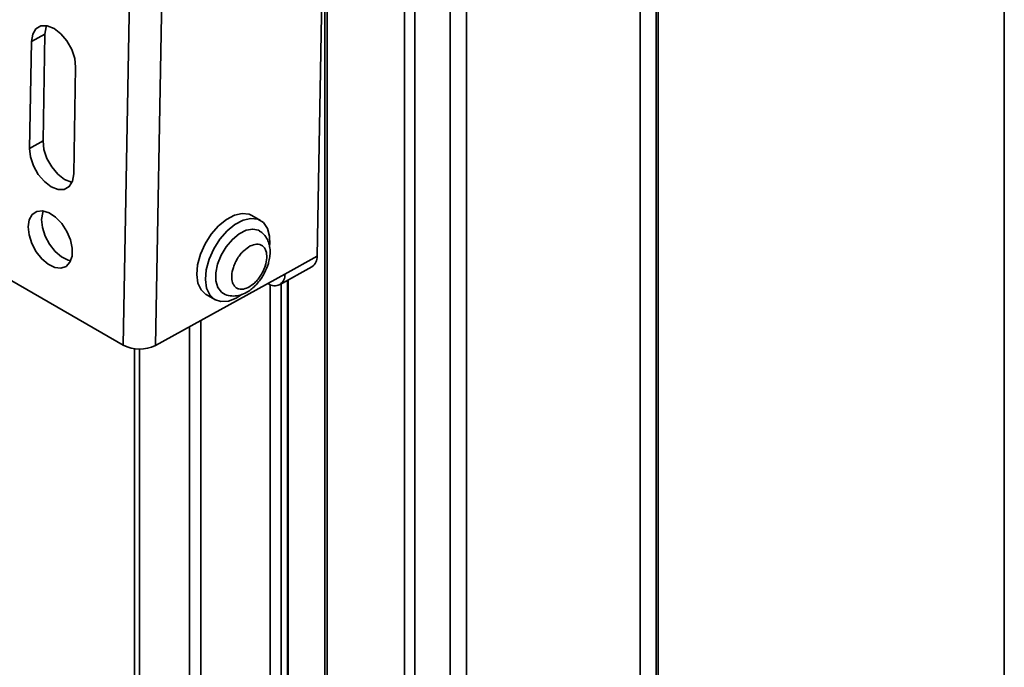
# Model space of a CAD drawing. Units: millimetres. Extents: x 10 to 410, y 10 to 268.
# Drawn here: x 54 to 57, y 190 to 192 of the extents above; entities that cross this region are included whole.
import ezdxf

# ---------------------------------------------------------------- set-up
doc = ezdxf.new("R2010")
doc.units = ezdxf.units.MM

msp = doc.modelspace()

# ---------------------------------------------------------------- linework, layer by layer
at = {"color": 7, "linetype": 'Continuous', "lineweight": 35}
for p, q in [((53.9532, 190.8103), (54.0416, 195.7595)), ((54.0593, 190.809), (54.1476, 195.7582)), ((56.8454, 195.4669), (56.8454, 186.7064)), ((55.7088, 188.3752), (55.7088, 195.1547)), ((54.6147, 194.8412), (54.6147, 188.6582)), ((54.6068, 192.0716), (54.5895, 191.1023)), ((53.6964, 191.8314), (53.6522, 191.807)), ((53.6964, 191.8314), (53.6901, 191.4809)), ((53.6459, 191.4564), (53.6522, 191.807)), ((53.7972, 191.7233), (53.7909, 191.3728)), ((53.6901, 191.4809), (53.6459, 191.4564)), ((54.4041, 191.2196), (54.3758, 191.2359)), ((53.4671, 191.0909), (53.9532, 190.8103)), ((54.5895, 191.1023), (54.4834, 191.0437)), ((54.4834, 191.0437), (54.0593, 190.809)), ((54.4667, 191.0087), (54.5727, 191.0673)), ((54.4281, 191.0131), (54.4293, 191.0124)), ((54.4949, 188.7456), (54.4949, 191.0242)), ((54.2258, 190.9761), (54.2541, 190.9597)), ((53.9908, 190.7983), (53.9908, 189.0126))]:
    msp.add_line(p, q, dxfattribs=at)
at = {"color": 8, "linetype": 'Continuous', "lineweight": 35}
for p, q in [((55.703, 195.1497), (55.703, 188.3786)), ((55.65, 189.0016), (55.65, 195.1182)), ((54.6224, 194.8367), (54.6224, 188.6537)), ((54.8766, 188.5115), (54.8766, 194.69)), ((54.9109, 194.5764), (54.9109, 188.5313)), ((55.0804, 188.9504), (55.0804, 194.5477)), ((55.027, 188.9146), (55.027, 194.5196)), ((54.436, 188.7613), (54.436, 191.0091)), ((54.4717, 188.7407), (54.4717, 191.0114)), ((54.4927, 191.023), (54.4927, 188.7426)), ((54.2078, 190.8912), (54.2078, 188.893)), ((54.1706, 188.9145), (54.1706, 190.8706)), ((54.0066, 190.7972), (54.0066, 188.9949))]:
    msp.add_line(p, q, dxfattribs=at)
at = {"color": 7, "linetype": 'Continuous', "lineweight": 35, "flags": 128}
for points in [[(53.6522, 191.807), (53.6562, 191.8311), (53.6669, 191.8487), (53.6833, 191.8582), (53.7037, 191.8585), (53.7262, 191.8497), (53.7485, 191.8326), (53.7685, 191.809), (53.7842, 191.781), (53.7941, 191.7515), (53.7972, 191.7233)], [(53.7017, 191.8589), (53.7004, 191.8555), (53.6964, 191.8314)], [(53.6901, 191.4809), (53.6932, 191.4527), (53.7031, 191.4232), (53.7188, 191.3952), (53.7388, 191.3716), (53.7611, 191.3545), (53.7836, 191.3457), (53.7856, 191.3453)], [(53.7909, 191.3728), (53.7869, 191.3487), (53.7762, 191.331), (53.7598, 191.3216), (53.7394, 191.3213), (53.7169, 191.33), (53.6946, 191.3471), (53.6746, 191.3708), (53.6589, 191.3987), (53.649, 191.4283), (53.6459, 191.4564)], [(53.6413, 191.1987), (53.645, 191.2217), (53.6548, 191.239), (53.6698, 191.249), (53.6887, 191.2508), (53.7099, 191.2443), (53.7314, 191.2299), (53.7514, 191.2091), (53.768, 191.1837), (53.7798, 191.1558), (53.7857, 191.1281), (53.7853, 191.1028), (53.7785, 191.0824), (53.7659, 191.0686), (53.7487, 191.0627), (53.7285, 191.0651), (53.7069, 191.0756), (53.6859, 191.0934), (53.6674, 191.1168), (53.6531, 191.1438), (53.6441, 191.1719), (53.6413, 191.1987)], [(53.6908, 191.2505), (53.6892, 191.2462), (53.6855, 191.2231)], [(54.3758, 191.2359), (54.3667, 191.24), (54.3439, 191.2428), (54.3185, 191.237), (54.2919, 191.2229), (54.2659, 191.2015), (54.2421, 191.1741), (54.222, 191.1424), (54.2068, 191.1085), (54.1975, 191.0743), (54.1948, 191.0422), (54.1986, 191.0141), (54.2089, 190.9917)], [(53.6855, 191.2231), (53.6883, 191.1963), (53.6973, 191.1682), (53.7116, 191.1413), (53.7301, 191.1178), (53.7511, 191.1001), (53.7727, 191.0895), (53.781, 191.0876)], [(54.4348, 191.1402), (54.434, 191.1681), (54.4269, 191.1936), (54.4136, 191.2125), (54.395, 191.2237), (54.3722, 191.2264), (54.3468, 191.2206), (54.3202, 191.2066), (54.2942, 191.1852), (54.2704, 191.1578), (54.2503, 191.1261), (54.2351, 191.0921), (54.2258, 191.058), (54.223, 191.0259), (54.2269, 190.9977), (54.2372, 190.9754), (54.2372, 190.9754)], [(54.2806, 190.9805), (54.276, 190.9838), (54.2639, 190.9992), (54.2575, 191.0209), (54.2573, 191.0472), (54.2632, 191.0761), (54.2749, 191.1055), (54.2915, 191.1333), (54.3117, 191.1574), (54.334, 191.1759), (54.3568, 191.1875), (54.3785, 191.1914), (54.3973, 191.1873), (54.4008, 191.1854)], [(54.2089, 190.9917), (54.225, 190.9765), (54.2258, 190.9761)], [(54.2372, 190.9754), (54.2533, 190.9602), (54.2741, 190.9532), (54.2984, 190.9547), (54.3246, 190.9647), (54.3442, 190.9772)]]:
    msp.add_lwpolyline(points, dxfattribs=at)
at = {"color": 7, "linetype": 'Continuous', "lineweight": 35}
for centre, radius, start, end in [((54.5515, 191.099), 0.0381, 303.8787, 5.0488), ((54.4501, 191.0389), 0.0337, 231.7857, 8.2036), ((54.0075, 190.9144), 0.1174, 242.4591, 296.1553)]:
    msp.add_arc(centre, radius, start, end, dxfattribs=at)
for points, knots in [([(54.4137, 191.0408), (54.4186, 191.0503), (54.4253, 191.0635), (54.4315, 191.0836), (54.435, 191.1003), (54.436, 191.1197), (54.4337, 191.1391), (54.4271, 191.1578), (54.4165, 191.1742), (54.4059, 191.1814), (54.401, 191.1847)], [0, 0, 0, 0, 0.1822163, 0.2533537, 0.370514, 0.4897664, 0.6169141, 0.747891, 0.8816818, 1, 1, 1, 1]), ([(54.3704, 191.1359), (54.3776, 191.1386), (54.3887, 191.1429), (54.4016, 191.1412), (54.4103, 191.1371), (54.4172, 191.13), (54.4234, 191.1177), (54.4258, 191.0977), (54.4212, 191.074), (54.4135, 191.0546), (54.4055, 191.04), (54.396, 191.0265), (54.3822, 191.0112), (54.371, 191.0041), (54.3637, 190.9995)], [0, 0, 0, 0, 0.119721, 0.184887, 0.25, 0.315166, 0.380279, 0.5, 0.619721, 0.684887, 0.75, 0.815166, 0.880279, 1, 1, 1, 1]), ([(54.3637, 190.9995), (54.3566, 190.9968), (54.3455, 190.9925), (54.3326, 190.9942), (54.3239, 190.9984), (54.3169, 191.0054), (54.3108, 191.0178), (54.3083, 191.0378), (54.313, 191.0614), (54.3206, 191.0808), (54.3286, 191.0954), (54.3382, 191.1089), (54.352, 191.1242), (54.3632, 191.1313), (54.3704, 191.1359)], [0, 0, 0, 0, 0.119721, 0.184887, 0.25, 0.315166, 0.380279, 0.5, 0.619721, 0.684887, 0.75, 0.815166, 0.880279, 1, 1, 1, 1]), ([(54.2804, 190.9811), (54.2812, 190.9805), (54.2878, 190.9751), (54.3042, 190.9713), (54.3266, 190.9711), (54.3484, 190.9777), (54.3672, 190.9884), (54.3824, 191.0009), (54.3955, 191.0145), (54.4058, 191.0278), (54.4116, 191.0374), (54.4137, 191.0408)], [0, 0, 0, 0, 0.018083, 0.168249, 0.31268, 0.459331, 0.604393, 0.714479, 0.811944, 0.931835, 1, 1, 1, 1])]:
    msp.add_open_spline(points, degree=3, knots=knots, dxfattribs=at)

doc.saveas('drawing.dxf')
